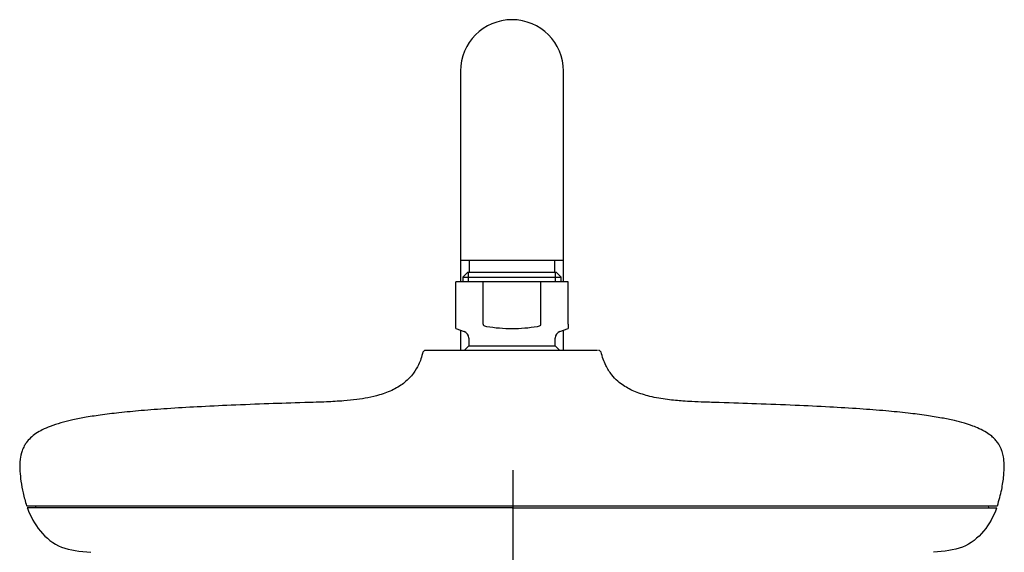
# Model space of a CAD drawing. Units: millimetres. Extents: x -18 to 950, y -35 to 2016.
# Drawn here: x 53 to 263, y 1902 to 2016 of the extents above; entities that cross this region are included whole.
import ezdxf

# ---------------------------------------------------------------- set-up
doc = ezdxf.new("R2010")
doc.units = ezdxf.units.MM
doc.layers.add('Default', color=7, linetype='Continuous')
doc.layers.add('DV1_Default', color=7, linetype='Continuous')

# ---------------------------------------------------------------- blocks, each defined once
blk = doc.blocks.new('SE')
at = {"layer": 'DV1_Default', "color": 7}
for p, q in [((147.27, 2004.89), (147.27, 1964.39)), ((169.27, 1964.39), (169.27, 2004.89)), ((169.27, 1964.39), (147.27, 1964.39)), ((147.27, 1964.39), (147.27, 1959.89)), ((149.12, 1964.39), (149.12, 1961.89)), ((167.42, 1961.89), (167.42, 1964.39)), ((169.27, 1959.89), (169.27, 1964.39)), ((148.79, 1961.89), (147.79, 1960.89)), ((147.79, 1960.89), (168.75, 1960.89)), ((147.79, 1960.89), (147.79, 1959.89)), ((167.75, 1961.89), (148.79, 1961.89)), ((148.95, 1959.89), (148.95, 1961.89)), ((167.59, 1959.89), (167.59, 1961.89)), ((168.75, 1960.89), (167.75, 1961.89)), ((168.75, 1959.89), (168.75, 1960.89)), ((146.27, 1950.79), (146.27, 1959.89)), ((170.27, 1959.89), (146.27, 1959.89)), ((152.09, 1950.79), (152.09, 1959.89)), ((164.45, 1950.79), (164.45, 1959.89)), ((170.27, 1950.79), (170.27, 1959.89)), ((146.27, 1950.32), (146.27, 1950.79)), ((146.27, 1949.89), (146.27, 1950.32)), ((146.27, 1949.89), (148.03, 1949.25)), ((168.51, 1949.25), (170.27, 1949.89)), ((170.27, 1950.79), (170.27, 1950.32)), ((170.27, 1950.32), (170.27, 1949.89)), ((147.27, 1949.53), (147.27, 1945.2)), ((149.02, 1947.84), (149.02, 1946.18)), ((167.52, 1946.18), (167.52, 1947.84)), ((169.27, 1945.2), (169.27, 1949.53)), ((149.02, 1946.18), (148.04, 1945.2)), ((149.02, 1946.18), (167.52, 1946.18)), ((168.5, 1945.2), (167.52, 1946.18)), ((176.52, 1945.2), (139.78, 1945.2)), ((158.45, 1919.64), (158.45, 1879.64)), ((158.27, 1911.57), (54.72, 1911.57)), ((54.8, 1911.96), (261.74, 1911.96)), ((56.45, 1911.96), (56.44, 1911.57)), ((158.27, 1911.57), (261.82, 1911.57)), ((260.1, 1911.57), (260.09, 1911.96))]:
    blk.add_line(p, q, dxfattribs=at)
for centre, radius, start, end in [((158.27, 2004.89), 11, 0, 180), ((158.27, 2004.89), 11, 0, 180), ((147.52, 1947.84), 1.5, 0, 70), ((169.02, 1947.84), 1.5, 110, 180), ((139.78, 1944.6), 0.6, 89.9703, 165.9658), ((176.76, 1944.6), 0.6, 14.3132, 90.063), ((54.8, 1912.26), 0.3, 200.0445, 270.0028), ((261.74, 1912.26), 0.3, 269.9702, 341.0227)]:
    blk.add_arc(centre, radius, start, end, dxfattribs=at)
for points, knots in [([(152.09, 1950.79), (152.09, 1950.75), (152.1, 1950.71), (152.13, 1950.64), (152.16, 1950.61), (152.24, 1950.52), (152.31, 1950.48), (152.53, 1950.38), (152.68, 1950.34), (152.84, 1950.32)], [0, 0, 0, 0, 0.125, 0.125, 0.25, 0.25, 0.5, 0.5, 1, 1, 1, 1]), ([(152.84, 1950.32), (153.75, 1950.18), (154.66, 1950.08), (156.47, 1949.93), (157.38, 1949.89), (160.09, 1949.89), (161.9, 1950.05), (163.7, 1950.32)], [0, 0, 0, 0, 0.25, 0.25, 0.5, 0.5, 1, 1, 1, 1]), ([(163.7, 1950.32), (163.86, 1950.34), (164.01, 1950.38), (164.23, 1950.48), (164.3, 1950.52), (164.38, 1950.61), (164.41, 1950.64), (164.44, 1950.71), (164.45, 1950.75), (164.45, 1950.79)], [0, 0, 0, 0, 0.5, 0.5, 0.75, 0.75, 0.875, 0.875, 1, 1, 1, 1]), ([(139.24, 1944.92), (139.09, 1944.36), (138.87, 1943.48), (138.23, 1941.91), (137.41, 1940.51), (136.38, 1939.28), (135, 1938.01), (133.35, 1936.98), (131.48, 1936.17), (129.66, 1935.57), (127.54, 1935.07), (125, 1934.68), (122.06, 1934.38), (118.28, 1934.17), (115.71, 1934.09), (114.01, 1934.05)], [0, 0, 0, 0, 0.053095, 0.097744, 0.167185, 0.215553, 0.258639, 0.354928, 0.409003, 0.462914, 0.546907, 0.627088, 0.720796, 0.844626, 1, 1, 1, 1]), ([(202.53, 1934.05), (201.34, 1934.08), (199.55, 1934.14), (196.92, 1934.24), (194.9, 1934.37), (193.15, 1934.51), (191.42, 1934.7), (189.59, 1934.98), (187.29, 1935.45), (184.71, 1936.24), (182.43, 1937.4), (180.76, 1938.68), (179.41, 1940.08), (178.4, 1941.7), (177.69, 1943.42), (177.45, 1944.34), (177.3, 1944.92)], [0, 0, 0, 0, 0.10866, 0.194757, 0.259063, 0.312741, 0.371017, 0.433366, 0.498839, 0.606624, 0.702916, 0.75376, 0.817492, 0.89709, 0.944971, 1, 1, 1, 1]), ([(114.01, 1934.04), (111.19, 1933.96), (106.32, 1933.8), (98.5, 1933.5), (91.3, 1933.16), (84.89, 1932.78), (79.31, 1932.37), (74.53, 1931.91), (70.48, 1931.42), (67.09, 1930.89), (64.29, 1930.34), (61.86, 1929.72), (59.77, 1929.05), (58, 1928.29), (56.58, 1927.47), (55.4, 1926.56), (54.59, 1925.65), (53.99, 1924.7), (53.48, 1923.54), (53.1, 1921.7), (53.1, 1919.5), (53.36, 1917.11), (53.81, 1914.57), (54.28, 1912.97), (54.58, 1911.97)], [0, 0, 0, 0, 0.102658, 0.210208, 0.306948, 0.392452, 0.466832, 0.530625, 0.584673, 0.630003, 0.667722, 0.698936, 0.730399, 0.755185, 0.776026, 0.795764, 0.814699, 0.824466, 0.840516, 0.864941, 0.899086, 0.927971, 0.961739, 1, 1, 1, 1]), ([(261.96, 1911.97), (262.33, 1913.25), (262.89, 1915.22), (263.34, 1918.24), (263.47, 1920.58), (263.33, 1922.3), (263.04, 1923.49), (262.66, 1924.49), (262.16, 1925.36), (261.48, 1926.19), (260.68, 1926.94), (259.54, 1927.74), (258.17, 1928.46), (256.59, 1929.1), (254.81, 1929.68), (252.61, 1930.25), (249.91, 1930.81), (246.61, 1931.34), (242.63, 1931.84), (237.88, 1932.31), (232.3, 1932.74), (225.83, 1933.13), (218.5, 1933.48), (210.47, 1933.79), (205.45, 1933.95), (202.53, 1934.04)], [0, 0, 0, 0, 0.048616, 0.088681, 0.119747, 0.142383, 0.1575, 0.168295, 0.185358, 0.19727, 0.211082, 0.229045, 0.252766, 0.272882, 0.297408, 0.327335, 0.363774, 0.407927, 0.461032, 0.524276, 0.598683, 0.684972, 0.783407, 0.893653, 1, 1, 1, 1]), ([(54.72, 1911.57), (54.74, 1911.53), (54.75, 1911.49), (54.76, 1911.46), (55.39, 1909.76), (57.21, 1906.34), (61.78, 1902.67), (65.96, 1902.26), (68.26, 1902.05)], [0, 0, 0, 0, 0.007153, 0.007153, 0.007153, 0.338102, 0.669051, 1, 1, 1, 1]), ([(261.82, 1911.57), (261.8, 1911.53), (261.79, 1911.49), (261.78, 1911.46), (261.15, 1909.76), (259.33, 1906.34), (254.76, 1902.67), (250.58, 1902.26), (248.28, 1902.05)], [0, 0, 0, 0, 0.007153, 0.007153, 0.007153, 0.338102, 0.669051, 1, 1, 1, 1])]:
    blk.add_open_spline(points, degree=3, knots=knots, dxfattribs=at)

msp = doc.modelspace()

# ---------------------------------------------------------------- block references
at = {"layer": 'Default'}
msp.add_blockref('SE', (0, 0), dxfattribs=at)

doc.saveas('drawing.dxf')
